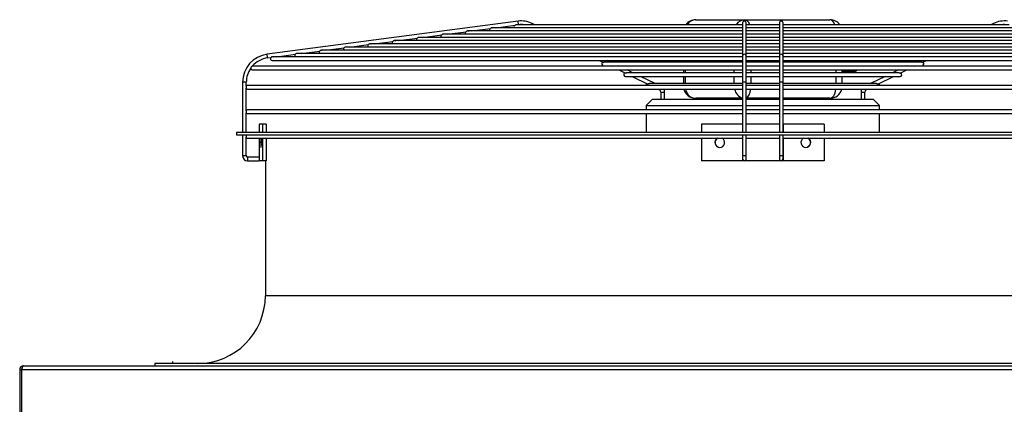
# Model space of a CAD drawing. Units: millimetres. Extents: x 316 to 24875, y -2658 to 4021.
# Drawn here: x 18477 to 19279, y 2046 to 2360 of the extents above; entities that cross this region are included whole.
import ezdxf

# ---------------------------------------------------------------- set-up
doc = ezdxf.new("R2010")
doc.units = ezdxf.units.MM
for name, color, linetype in [('04817', 7, 'Continuous'), ('04820_01', 7, 'Continuous'), ('05079_13', 7, 'Continuous'), ('BROWN_180-220', 7, 'Continuous'), ('FE080_BOCCAGLIO_', 7, 'Continuous'), ('FE080_CORPO_VENT', 7, 'Continuous'), ('FE080_GRIGLIA_CO', 7, 'Continuous')]:
    doc.layers.add(name, color=color, linetype=linetype)

# ---------------------------------------------------------------- blocks, each defined once
blk = doc.blocks.new('SE1257')
at = {"layer": '04817', "color": 7, "linetype": 'Continuous'}
for p, q in [((18480.28, 2077.75), (19684.08, 2077.75)), ((18477.18, 2074.65), (18477.18, 2037.75)), ((18477.18, 2074.65), (18478.68, 2074.65)), ((18478.68, 2074.65), (18478.68, 2037.75)), ((18478.68, 2074.65), (18478.68, 2037.75)), ((19685.68, 2074.65), (18478.68, 2074.65))]:
    blk.add_line(p, q, dxfattribs=at)
for radius, start in [(3.1, 90), (1.6, 146.11016)]:
    blk.add_arc((18480.28, 2074.65), radius, start, 180, dxfattribs=at)
blk.add_open_spline([(18480.28, 2077.75), (18480.15, 2077.75), (18480.02, 2077.67), (18479.75, 2077.36), (18479.62, 2077.13), (18479.35, 2076.56), (18479.22, 2076.22), (18478.95, 2075.47), (18478.82, 2075.06), (18478.68, 2074.65)], degree=3, knots=[0, 0, 0, 0, 0.25, 0.25, 0.5, 0.5, 0.75, 0.75, 1, 1, 1, 1], dxfattribs=at)
blk = doc.blocks.new('SE1262')
at = {"layer": 'FE080_GRIGLIA_CO', "color": 7, "linetype": 'Continuous'}
for p, q in [((19132.18, 2274.75), (19132.18, 2267.75)), ((19132.18, 2263.25), (19132.18, 2244.75))]:
    blk.add_line(p, q, dxfattribs=at)
blk = doc.blocks.new('SE1263')
at = {"layer": 'FE080_GRIGLIA_CO', "color": 7, "linetype": 'Continuous'}
for p, q in [((19098.8, 2274.75), (19098.8, 2267.75)), ((19098.8, 2263.25), (19098.8, 2244.75))]:
    blk.add_line(p, q, dxfattribs=at)
blk = doc.blocks.new('SE1264')
at = {"layer": 'FE080_GRIGLIA_CO', "color": 7, "linetype": 'Continuous'}
for p, q in [((19065.68, 2274.75), (19065.56, 2274.75)), ((19095.68, 2274.75), (19068.68, 2274.75)), ((19098.8, 2274.75), (19098.68, 2274.75))]:
    blk.add_line(p, q, dxfattribs=at)
blk = doc.blocks.new('SE1265')
at = {"layer": 'FE080_GRIGLIA_CO', "color": 7, "linetype": 'Continuous'}
for p, q in [((19065.56, 2274.75), (19065.56, 2267.75)), ((19065.56, 2263.25), (19065.56, 2244.75))]:
    blk.add_line(p, q, dxfattribs=at)
blk = doc.blocks.new('SE1266')
at = {"layer": 'FE080_GRIGLIA_CO', "color": 7, "linetype": 'Continuous'}
for p, q in [((19032.18, 2274.75), (19032.18, 2267.75)), ((19032.18, 2263.25), (19032.18, 2244.75))]:
    blk.add_line(p, q, dxfattribs=at)
blk = doc.blocks.new('SE1267')
at = {"layer": 'FE080_GRIGLIA_CO', "color": 7, "linetype": 'Continuous'}
for p, q in [((18677.88, 2274.75), (18677.88, 2267.75)), ((18677.88, 2263.25), (18677.88, 2244.75))]:
    blk.add_line(p, q, dxfattribs=at)
blk = doc.blocks.new('SE1268')
at = {"layer": 'FE080_GRIGLIA_CO', "color": 7, "linetype": 'Continuous'}
for p, q in [((18674.89, 2274.75), (18674.89, 2267.75)), ((18674.89, 2263.25), (18674.89, 2244.75))]:
    blk.add_line(p, q, dxfattribs=at)
blk = doc.blocks.new('SE1269')
at = {"layer": 'FE080_GRIGLIA_CO', "color": 7, "linetype": 'Continuous'}
for p, q in [((18672.18, 2274.75), (18672.18, 2267.75)), ((18672.18, 2263.25), (18672.18, 2244.75))]:
    blk.add_line(p, q, dxfattribs=at)
blk = doc.blocks.new('SE1270')
at = {"layer": 'FE080_GRIGLIA_CO', "color": 7, "linetype": 'Continuous'}
for start_param, end_param in [(3.646953, 6.283185), (0, 2.636232)]:
    blk.add_ellipse((18673.68, 2259.75), major_axis=(0, -4), ratio=0.080948, start_param=start_param, end_param=end_param, dxfattribs=at)
blk = doc.blocks.new('SE1273')
at = {"layer": 'FE080_GRIGLIA_CO', "color": 7, "linetype": 'Continuous'}
for p, q in [((19193.9, 2316.07), (19199.43, 2318.78)), ((19205.56, 2321.78), (19206.53, 2322.25))]:
    blk.add_line(p, q, dxfattribs=at)
blk = doc.blocks.new('SE1274')
at = {"layer": 'FE080_GRIGLIA_CO', "color": 7, "linetype": 'Continuous'}
for p, q in [((19270.05, 2356.71), (19267.82, 2355.62)), ((19208.57, 2326.6), (19205.83, 2325.25)), ((19192.61, 2318.78), (19187.87, 2316.46)), ((19199.71, 2322.25), (19198.74, 2321.78)), ((19181.75, 2313.46), (19169.91, 2307.66))]:
    blk.add_line(p, q, dxfattribs=at)
blk = doc.blocks.new('SE1275')
at = {"layer": 'FE080_GRIGLIA_CO', "color": 7, "linetype": 'Continuous'}
for p, q in [((19095.68, 2308.79), (19095.68, 2267.75)), ((19095.68, 2265.75), (19095.68, 2248.75))]:
    blk.add_line(p, q, dxfattribs=at)
blk = doc.blocks.new('SE1276')
at = {"layer": 'FE080_GRIGLIA_CO', "color": 7, "linetype": 'Continuous'}
for p, q in [((19098.68, 2267.75), (19098.68, 2308.79)), ((19098.68, 2248.75), (19098.68, 2265.75))]:
    blk.add_line(p, q, dxfattribs=at)
blk = doc.blocks.new('SE1277')
at = {"layer": 'FE080_GRIGLIA_CO', "color": 7, "linetype": 'Continuous'}
for p, q in [((19065.68, 2308.79), (19065.68, 2267.75)), ((19065.68, 2265.75), (19065.68, 2248.75))]:
    blk.add_line(p, q, dxfattribs=at)
blk = doc.blocks.new('SE1278')
at = {"layer": 'FE080_GRIGLIA_CO', "color": 7, "linetype": 'Continuous'}
for p, q in [((19068.68, 2267.75), (19068.68, 2308.79)), ((19068.68, 2248.75), (19068.68, 2265.75))]:
    blk.add_line(p, q, dxfattribs=at)
blk = doc.blocks.new('SE1279')
at = {"layer": 'FE080_GRIGLIA_CO', "color": 7, "linetype": 'Continuous'}
for p, q in [((18658.68, 2308.79), (18658.68, 2267.75)), ((18658.68, 2265.75), (18658.68, 2248.75))]:
    blk.add_line(p, q, dxfattribs=at)
blk = doc.blocks.new('SE1280')
at = {"layer": 'FE080_GRIGLIA_CO', "color": 7, "linetype": 'Continuous'}
for p, q in [((18661.68, 2267.75), (18661.68, 2283.96)), ((18661.68, 2265.55), (18661.68, 2265.75))]:
    blk.add_line(p, q, dxfattribs=at)
blk = doc.blocks.new('SE1281')
at = {"layer": 'FE080_GRIGLIA_CO', "color": 7, "linetype": 'Continuous'}
for p, q in [((18896.54, 2355.62), (18894.31, 2356.71)), ((18958.53, 2325.25), (18955.79, 2326.6)), ((18965.63, 2321.78), (18964.66, 2322.25)), ((18976.49, 2316.46), (18971.75, 2318.78)), ((18994.45, 2307.66), (18982.62, 2313.46))]:
    blk.add_line(p, q, dxfattribs=at)
blk = doc.blocks.new('SE1282')
at = {"layer": 'FE080_GRIGLIA_CO', "color": 7, "linetype": 'Continuous'}
for p, q in [((18957.84, 2322.25), (18958.81, 2321.78)), ((18964.93, 2318.78), (18970.46, 2316.07))]:
    blk.add_line(p, q, dxfattribs=at)
blk = doc.blocks.new('SE1283')
at = {"layer": 'FE080_GRIGLIA_CO', "color": 7, "linetype": 'Continuous'}
for p, q in [((18662.68, 2263.25), (19065.56, 2263.25)), ((19068.68, 2263.25), (19095.68, 2263.25)), ((19098.8, 2263.25), (19501.68, 2263.25))]:
    blk.add_line(p, q, dxfattribs=at)
blk = doc.blocks.new('SE1285')
at = {"layer": 'FE080_GRIGLIA_CO', "color": 7, "linetype": 'Continuous'}
for start, end in [(90, 131.81031), (228.18969, 270)]:
    blk.add_arc((18662.68, 2284.75), 1.5, start, end, dxfattribs=at)
blk = doc.blocks.new('SE1286')
at = {"layer": 'FE080_GRIGLIA_CO', "color": 7, "linetype": 'Continuous'}
for p, q in [((19065.68, 2286.25), (18662.68, 2286.25)), ((19095.68, 2286.25), (19068.68, 2286.25)), ((19501.68, 2286.25), (19098.68, 2286.25))]:
    blk.add_line(p, q, dxfattribs=at)
blk = doc.blocks.new('SE1287')
at = {"layer": 'FE080_GRIGLIA_CO', "color": 7, "linetype": 'Continuous'}
for p, q in [((18662.68, 2283.25), (19065.68, 2283.25)), ((19068.68, 2283.25), (19095.68, 2283.25)), ((19098.68, 2283.25), (19501.68, 2283.25))]:
    blk.add_line(p, q, dxfattribs=at)
blk = doc.blocks.new('SE1289')
at = {"layer": 'FE080_GRIGLIA_CO', "color": 7, "linetype": 'Continuous'}
for start, end in [(90, 131.81031), (228.18969, 270)]:
    blk.add_arc((18662.68, 2304.75), 1.5, start, end, dxfattribs=at)
blk = doc.blocks.new('SE1290')
at = {"layer": 'FE080_GRIGLIA_CO', "color": 7, "linetype": 'Continuous'}
for p, q in [((19065.68, 2306.25), (18662.68, 2306.25)), ((19095.68, 2306.25), (19068.68, 2306.25)), ((19501.68, 2306.25), (19098.68, 2306.25))]:
    blk.add_line(p, q, dxfattribs=at)
blk = doc.blocks.new('SE1291')
at = {"layer": 'FE080_GRIGLIA_CO', "color": 7, "linetype": 'Continuous'}
for p, q in [((18662.68, 2303.25), (19065.86, 2303.25)), ((19068.5, 2303.25), (19095.68, 2303.25)), ((19098.68, 2303.25), (19501.68, 2303.25))]:
    blk.add_line(p, q, dxfattribs=at)
blk = doc.blocks.new('SE1293')
at = {"layer": 'FE080_GRIGLIA_CO', "color": 7, "linetype": 'Continuous'}
for start, end in [(192.63823, 270), (90, 92.93012)]:
    blk.add_arc((18666.55, 2320.28), 1.5, start, end, dxfattribs=at)
blk = doc.blocks.new('SE1294')
at = {"layer": 'FE080_GRIGLIA_CO', "color": 7, "linetype": 'Continuous'}
for p, q in [((19065.68, 2321.78), (18666.55, 2321.78)), ((19095.68, 2321.78), (19068.68, 2321.78)), ((19497.81, 2321.78), (19098.68, 2321.78))]:
    blk.add_line(p, q, dxfattribs=at)
blk = doc.blocks.new('SE1295')
at = {"layer": 'FE080_GRIGLIA_CO', "color": 7, "linetype": 'Continuous'}
for p, q in [((18666.55, 2318.78), (19065.68, 2318.78)), ((19068.68, 2318.78), (19095.68, 2318.78)), ((19098.68, 2318.78), (19497.81, 2318.78))]:
    blk.add_line(p, q, dxfattribs=at)
blk = doc.blocks.new('SE1296')
at = {"layer": 'FE080_GRIGLIA_CO', "color": 7, "linetype": 'Continuous'}
for p, q in [((18682.76, 2326.6), (19065.68, 2326.6)), ((19068.68, 2326.6), (19095.68, 2326.6)), ((19098.68, 2326.6), (19481.6, 2326.6))]:
    blk.add_line(p, q, dxfattribs=at)
blk = doc.blocks.new('SE1297')
at = {"layer": 'FE080_GRIGLIA_CO', "color": 7, "linetype": 'Continuous'}
for p, q in [((18952.5, 2322.25), (19065.68, 2322.25)), ((19068.68, 2322.25), (19095.68, 2322.25)), ((19098.68, 2322.25), (19211.86, 2322.25))]:
    blk.add_line(p, q, dxfattribs=at)
blk = doc.blocks.new('SE1298')
at = {"layer": 'FE080_GRIGLIA_CO', "color": 7, "linetype": 'Continuous'}
for p, q in [((18970.46, 2313.46), (19065.68, 2313.46)), ((19068.68, 2313.46), (19095.68, 2313.46)), ((19098.68, 2313.46), (19193.9, 2313.46))]:
    blk.add_line(p, q, dxfattribs=at)
blk = doc.blocks.new('SE1299')
at = {"layer": 'FE080_GRIGLIA_CO', "color": 7, "linetype": 'Continuous'}
for p, q in [((18882.89, 2358.58), (18678.67, 2331.59)), ((18883.28, 2355.62), (18882.89, 2358.58)), ((18893.78, 2355.62), (18894.31, 2356.71)), ((19065.68, 2357.25), (19065.68, 2357.09)), ((19065.68, 2357.09), (19065.68, 2330.1)), ((19068.68, 2357.09), (19068.68, 2357.25)), ((19068.68, 2330.1), (19068.68, 2357.09)), ((19095.68, 2357.25), (19095.68, 2357.09)), ((19095.68, 2357.09), (19095.68, 2330.1)), ((19098.68, 2357.09), (19098.68, 2357.25)), ((19098.68, 2330.1), (19098.68, 2357.09)), ((19270.05, 2356.71), (19270.59, 2355.62)), ((18825.28, 2347.94), (18840.66, 2349.97)), ((19065.68, 2350.56), (18841.8, 2350.56)), ((18845.1, 2350.56), (18860.54, 2352.6)), ((19066.17, 2353.18), (18861.66, 2353.18)), ((18864.93, 2353.18), (18880.65, 2355.26)), ((19065.71, 2355.62), (18881.58, 2355.62)), ((19095.71, 2355.62), (19068.65, 2355.62)), ((19096.18, 2353.18), (19068.68, 2353.18)), ((19095.68, 2350.56), (19068.68, 2350.56)), ((19302.58, 2353.18), (19098.18, 2353.18)), ((19282.7, 2355.62), (19098.65, 2355.62)), ((19322.45, 2350.56), (19098.68, 2350.56)), ((18765.79, 2340.08), (18781.09, 2342.1)), ((19066.14, 2342.7), (18782.23, 2342.7)), ((18785.62, 2342.7), (18800.93, 2344.72)), ((19065.68, 2345.32), (18802.08, 2345.32)), ((18805.45, 2345.32), (18820.8, 2347.35)), ((19066.14, 2347.94), (18822.05, 2347.94)), ((19095.68, 2347.94), (19068.2, 2347.94)), ((19096.15, 2342.7), (19068.22, 2342.7)), ((19095.68, 2345.32), (19068.68, 2345.32)), ((19382.04, 2342.7), (19098.2, 2342.7)), ((19342.32, 2347.94), (19098.68, 2347.94)), ((19362.18, 2345.32), (19098.68, 2345.32)), ((18706.31, 2332.22), (18721.53, 2334.23)), ((19066.18, 2334.84), (18722.77, 2334.84)), ((18726.14, 2334.84), (18741.38, 2336.85)), ((19066.09, 2337.46), (18742.62, 2337.46)), ((18745.96, 2337.46), (18761.23, 2339.48)), ((19065.68, 2340.08), (18762.39, 2340.08)), ((19095.68, 2340.08), (19068.68, 2340.08)), ((19096.13, 2337.46), (19068.68, 2337.46)), ((19095.68, 2334.84), (19068.68, 2334.84)), ((19421.74, 2337.46), (19098.24, 2337.46)), ((19401.89, 2340.08), (19098.68, 2340.08)), ((19441.59, 2334.84), (19098.68, 2334.84)), ((18679.06, 2328.62), (18678.67, 2331.59)), ((18679.06, 2328.62), (18681.85, 2328.98)), ((19066.13, 2329.6), (18683.01, 2329.6)), ((18686.48, 2329.6), (18701.68, 2331.61)), ((19065.68, 2332.22), (18702.93, 2332.22)), ((18948.98, 2326.6), (18952.42, 2324.91)), ((19065.74, 2325.25), (18953.54, 2325.25)), ((19065.68, 2330.1), (19065.68, 2308.79)), ((19095.68, 2329.6), (19068.24, 2329.6)), ((19095.89, 2325.25), (19068.46, 2325.25)), ((19096.14, 2332.22), (19068.68, 2332.22)), ((19068.68, 2308.79), (19068.68, 2330.1)), ((19095.68, 2330.1), (19095.68, 2308.79)), ((19461.44, 2332.22), (19098.19, 2332.22)), ((19210.82, 2325.25), (19098.58, 2325.25)), ((19098.68, 2308.79), (19098.68, 2330.1)), ((19481.28, 2329.6), (19098.68, 2329.6)), ((19211.95, 2324.91), (19215.39, 2326.6)), ((18661.68, 2308.79), (18658.68, 2308.79)), ((18661.68, 2305.55), (18661.68, 2308.79)), ((19065.8, 2316.46), (18971.68, 2316.46)), ((18975.8, 2313.46), (18988.55, 2307.21)), ((19068.68, 2308.79), (19065.68, 2308.79)), ((19095.9, 2316.46), (19068.48, 2316.46)), ((19098.68, 2308.79), (19095.68, 2308.79)), ((19192.68, 2316.46), (19098.67, 2316.46)), ((19175.81, 2307.21), (19188.57, 2313.46)), ((18661.68, 2285.55), (18661.68, 2303.96)), ((19065.65, 2307.66), (18989.89, 2307.66)), ((18996.62, 2303.25), (18998.06, 2302.55)), ((18998.06, 2302.55), (18998.41, 2303.25)), ((18999.18, 2300.75), (19002.18, 2300.75)), ((18999.18, 2300.75), (18999.18, 2294.75)), ((19002.18, 2294.75), (19002.18, 2300.75)), ((19095.87, 2307.66), (19068.49, 2307.66)), ((19174.48, 2307.66), (19098.71, 2307.66)), ((19162.18, 2300.75), (19165.18, 2300.75)), ((19162.18, 2300.75), (19162.18, 2294.75)), ((19165.18, 2294.75), (19165.18, 2300.75)), ((19165.96, 2303.25), (19166.3, 2302.55)), ((19166.3, 2302.55), (19167.74, 2303.25)), ((18674.89, 2274.75), (18672.18, 2274.75)), ((18677.88, 2274.75), (18674.89, 2274.75)), ((19065.56, 2274.75), (19032.18, 2274.75)), ((19132.18, 2274.75), (19098.8, 2274.75)), ((18661.68, 2248.75), (18661.68, 2263.96)), ((18661.68, 2248.75), (18658.68, 2248.75)), ((18662.68, 2247.75), (18662.68, 2244.75)), ((18672.18, 2247.75), (18662.68, 2247.75)), ((18662.68, 2244.75), (18672.18, 2244.75)), ((18674.89, 2244.75), (18672.18, 2244.75)), ((18677.88, 2244.75), (18674.89, 2244.75)), ((19065.56, 2244.75), (19032.18, 2244.75)), ((19067.18, 2244.75), (19065.56, 2244.75)), ((19068.68, 2248.75), (19065.68, 2248.75)), ((19065.68, 2248.75), (19065.68, 2246.25)), ((19097.18, 2244.75), (19067.18, 2244.75)), ((19068.68, 2246.25), (19068.68, 2248.75)), ((19098.68, 2248.75), (19095.68, 2248.75)), ((19095.68, 2248.75), (19095.68, 2246.25)), ((19098.8, 2244.75), (19097.18, 2244.75)), ((19098.68, 2246.25), (19098.68, 2248.75)), ((19132.18, 2244.75), (19098.8, 2244.75))]:
    blk.add_line(p, q, dxfattribs=at)
for centre, radius, start, end in [((18885.51, 2338.75), 20, 63.90127, 97.52915), ((19067.18, 2357.25), 1.5, 0, 180), ((19097.18, 2357.25), 1.5, 0, 180), ((19278.85, 2338.75), 20, 82.47085, 116.09873), ((18841.39, 2349.06), 1.5, 145.71883, 228.3375), ((18861.21, 2351.68), 1.5, 145.71883, 228.3375), ((18881.06, 2354.12), 1.5, 135.61919, 218.87802), ((18885.51, 2338.75), 17, 90, 97.52915), ((18885.51, 2338.75), 17, 82.88172, 90), ((19278.85, 2338.75), 17, 90, 97.11828), ((18781.9, 2341.2), 1.5, 145.71883, 228.3375), ((18801.73, 2343.82), 1.5, 145.71883, 228.3375), ((18821.56, 2346.44), 1.5, 145.71883, 228.3375), ((18722.42, 2333.34), 1.5, 145.71883, 228.3375), ((18742.25, 2335.96), 1.5, 145.71883, 228.3375), ((18762.08, 2338.58), 1.5, 145.71883, 228.3375), ((18681.68, 2308.79), 23, 97.52915, 180), ((18681.68, 2308.79), 20, 97.52915, 139.55903), ((18682.76, 2328.1), 1.5, 145.71883, 270), ((18702.59, 2330.72), 1.5, 145.71883, 228.3375), ((18952.5, 2323.75), 1.5, 112.09095, 270), ((19211.86, 2323.75), 1.5, 270, 67.90905), ((18681.68, 2308.79), 20, 144.89702, 180), ((18970.46, 2314.96), 1.5, 112.09095, 270), ((19193.9, 2314.96), 1.5, 270, 67.90905), ((18988.42, 2306.16), 1.5, 112.09095, 176.33203), ((18997.18, 2300.75), 2, 0, 63.90127), ((18997.18, 2300.75), 5, 0, 30), ((19167.18, 2300.75), 5, 150, 180), ((19167.18, 2300.75), 2, 116.09873, 180), ((19175.94, 2306.16), 1.5, 3.66797, 67.90905), ((18662.68, 2264.75), 1.5, 228.18969, 270), ((18662.68, 2248.75), 4, 180, 270), ((18662.68, 2248.75), 1, 180, 270), ((19067.18, 2246.25), 1.5, 180, 0), ((19097.18, 2246.25), 1.5, 180, 0)]:
    blk.add_arc(centre, radius, start, end, dxfattribs=at)
for centre, major_axis, ratio, start_param, end_param in [((19067.18, 2357.09), (1.5, 0), 0.991378, 0, 3.141593), ((19097.18, 2357.09), (1.5, 0), 0.991378, 0, 3.141593), ((19067.18, 2330.1), (1.5, 0), 0.991378, 0, 3.141593), ((19097.18, 2330.1), (1.5, 0), 0.991378, 0, 3.141593), ((19047.13, 2259.75), (0, 4), 0.996718, 0.505361, 5.777825), ((19047.38, 2259.75), (0, 4), 0.996718, 0.505361, 3.111132), ((19117.23, 2259.75), (0, 4), 0.996718, 0.505361, 5.777825), ((19116.99, 2259.75), (0, -4), 0.996718, 0.03046, 2.636232)]:
    blk.add_ellipse(centre, major_axis=major_axis, ratio=ratio, start_param=start_param, end_param=end_param, dxfattribs=at)
for points, knots in [([(18842.77, 2350.25), (18842.77, 2350.25), (18842.77, 2350.25), (18842.77, 2350.26), (18842.76, 2350.26), (18842.74, 2350.29), (18842.71, 2350.32), (18842.67, 2350.34), (18842.61, 2350.38), (18842.54, 2350.42), (18842.48, 2350.45), (18842.4, 2350.48), (18842.31, 2350.51), (18842.23, 2350.53), (18842.14, 2350.55), (18842.04, 2350.56), (18841.94, 2350.56), (18841.83, 2350.56), (18841.72, 2350.55), (18841.61, 2350.53), (18841.49, 2350.5), (18841.39, 2350.47), (18841.28, 2350.42), (18841.18, 2350.37), (18841.09, 2350.32), (18841, 2350.26), (18840.92, 2350.2), (18840.86, 2350.15), (18840.8, 2350.1), (18840.76, 2350.06), (18840.72, 2350.03), (18840.69, 2349.99), (18840.67, 2349.98), (18840.66, 2349.97), (18840.66, 2349.97), (18840.66, 2349.97), (18840.66, 2349.97)], [0.3758848, 0.3758848, 0.3758848, 0.3758848, 0.3909156, 0.3909156, 0.3909156, 0.442026, 0.442026, 0.442026, 0.4898809, 0.4898809, 0.4898809, 0.5330964, 0.5330964, 0.5330964, 0.5751073, 0.5751073, 0.5751073, 0.6200558, 0.6200558, 0.6200558, 0.6690595, 0.6690595, 0.6690595, 0.7203447, 0.7203447, 0.7203447, 0.771182, 0.771182, 0.771182, 0.8209354, 0.8209354, 0.8209354, 0.8713518, 0.8713518, 0.8713518, 0.8724563, 0.8724563, 0.8724563, 0.8724563]), ([(18862.63, 2352.88), (18862.63, 2352.88), (18862.63, 2352.88), (18862.63, 2352.88), (18862.63, 2352.89), (18862.61, 2352.91), (18862.57, 2352.94), (18862.53, 2352.97), (18862.47, 2353.01), (18862.4, 2353.04), (18862.34, 2353.08), (18862.26, 2353.11), (18862.17, 2353.13), (18862.09, 2353.15), (18861.99, 2353.17), (18861.9, 2353.18), (18861.8, 2353.19), (18861.69, 2353.18), (18861.58, 2353.17), (18861.47, 2353.15), (18861.36, 2353.12), (18861.25, 2353.08), (18861.14, 2353.04), (18861.04, 2352.99), (18860.95, 2352.93), (18860.87, 2352.88), (18860.79, 2352.82), (18860.73, 2352.77), (18860.67, 2352.72), (18860.63, 2352.68), (18860.59, 2352.65), (18860.56, 2352.62), (18860.54, 2352.6), (18860.53, 2352.6)], [0.3751102, 0.3751102, 0.3751102, 0.3751102, 0.3924161, 0.3924161, 0.3924161, 0.4435757, 0.4435757, 0.4435757, 0.491106, 0.491106, 0.491106, 0.5339207, 0.5339207, 0.5339207, 0.5757503, 0.5757503, 0.5757503, 0.6207099, 0.6207099, 0.6207099, 0.669836, 0.669836, 0.669836, 0.7213353, 0.7213353, 0.7213353, 0.7725091, 0.7725091, 0.7725091, 0.8227384, 0.8227384, 0.8227384, 0.8713849, 0.8713849, 0.8713849, 0.8713849]), ([(18882.28, 2355.47), (18882.28, 2355.47), (18882.28, 2355.48), (18882.28, 2355.48), (18882.27, 2355.48), (18882.25, 2355.5), (18882.21, 2355.52), (18882.18, 2355.53), (18882.13, 2355.55), (18882.07, 2355.57), (18882.01, 2355.59), (18881.95, 2355.6), (18881.88, 2355.61), (18881.81, 2355.62), (18881.73, 2355.62), (18881.65, 2355.62), (18881.57, 2355.62), (18881.48, 2355.61), (18881.4, 2355.6), (18881.31, 2355.58), (18881.22, 2355.55), (18881.14, 2355.52), (18881.06, 2355.49), (18880.98, 2355.46), (18880.91, 2355.42), (18880.85, 2355.38), (18880.79, 2355.35), (18880.75, 2355.32), (18880.71, 2355.29), (18880.67, 2355.27), (18880.66, 2355.26), (18880.65, 2355.26), (18880.64, 2355.26), (18880.64, 2355.26)], [0.3909843, 0.3909843, 0.3909843, 0.3909843, 0.4120759, 0.4120759, 0.4120759, 0.4646818, 0.4646818, 0.4646818, 0.5130855, 0.5130855, 0.5130855, 0.5576815, 0.5576815, 0.5576815, 0.6021304, 0.6021304, 0.6021304, 0.6496953, 0.6496953, 0.6496953, 0.7011775, 0.7011775, 0.7011775, 0.7552114, 0.7552114, 0.7552114, 0.8098548, 0.8098548, 0.8098548, 0.8643702, 0.8643702, 0.8643702, 0.8854351, 0.8854351, 0.8854351, 0.8854351]), ([(18783.2, 2342.38), (18783.2, 2342.38), (18783.2, 2342.38), (18783.2, 2342.38), (18783.21, 2342.38), (18783.2, 2342.4), (18783.17, 2342.42), (18783.14, 2342.45), (18783.09, 2342.48), (18783.03, 2342.52), (18782.97, 2342.55), (18782.89, 2342.59), (18782.81, 2342.62), (18782.73, 2342.65), (18782.63, 2342.67), (18782.54, 2342.68), (18782.44, 2342.7), (18782.33, 2342.7), (18782.23, 2342.7), (18782.11, 2342.69), (18782, 2342.67), (18781.89, 2342.63), (18781.77, 2342.6), (18781.66, 2342.55), (18781.57, 2342.49), (18781.47, 2342.44), (18781.39, 2342.38), (18781.32, 2342.33), (18781.26, 2342.27), (18781.21, 2342.22), (18781.17, 2342.18), (18781.13, 2342.14), (18781.1, 2342.12), (18781.09, 2342.11), (18781.08, 2342.1), (18781.08, 2342.1), (18781.08, 2342.1)], [0.3847943, 0.3847943, 0.3847943, 0.3847943, 0.3859049, 0.3859049, 0.3859049, 0.4368869, 0.4368869, 0.4368869, 0.4860432, 0.4860432, 0.4860432, 0.5308541, 0.5308541, 0.5308541, 0.5732602, 0.5732602, 0.5732602, 0.6175839, 0.6175839, 0.6175839, 0.6657459, 0.6657459, 0.6657459, 0.7164537, 0.7164537, 0.7164537, 0.7668928, 0.7668928, 0.7668928, 0.8157657, 0.8157657, 0.8157657, 0.8648996, 0.8648996, 0.8648996, 0.8819642, 0.8819642, 0.8819642, 0.8819642]), ([(18803.05, 2345), (18803.06, 2345), (18803.06, 2345.01), (18803.05, 2345.01), (18803.05, 2345.02), (18803.03, 2345.04), (18802.99, 2345.07), (18802.95, 2345.1), (18802.89, 2345.14), (18802.82, 2345.17), (18802.76, 2345.21), (18802.68, 2345.24), (18802.59, 2345.26), (18802.5, 2345.29), (18802.41, 2345.31), (18802.31, 2345.32), (18802.2, 2345.32), (18802.09, 2345.32), (18801.99, 2345.31), (18801.87, 2345.29), (18801.75, 2345.26), (18801.65, 2345.22), (18801.54, 2345.18), (18801.44, 2345.12), (18801.35, 2345.07), (18801.26, 2345.01), (18801.19, 2344.95), (18801.13, 2344.9), (18801.07, 2344.85), (18801.02, 2344.81), (18800.99, 2344.78), (18800.96, 2344.74), (18800.94, 2344.73), (18800.93, 2344.72), (18800.93, 2344.72), (18800.93, 2344.72), (18800.93, 2344.72)], [0.3735974, 0.3735974, 0.3735974, 0.3735974, 0.3895814, 0.3895814, 0.3895814, 0.4404725, 0.4404725, 0.4404725, 0.4884108, 0.4884108, 0.4884108, 0.5319478, 0.5319478, 0.5319478, 0.5743612, 0.5743612, 0.5743612, 0.6196557, 0.6196557, 0.6196557, 0.6687808, 0.6687808, 0.6687808, 0.7198105, 0.7198105, 0.7198105, 0.770011, 0.770011, 0.770011, 0.819002, 0.819002, 0.819002, 0.8688191, 0.8688191, 0.8688191, 0.8706636, 0.8706636, 0.8706636, 0.8706636]), ([(18822.42, 2347.89), (18822.36, 2347.91), (18822.3, 2347.92), (18822.23, 2347.93), (18822.13, 2347.94), (18822.03, 2347.94), (18821.92, 2347.93), (18821.81, 2347.92), (18821.69, 2347.9), (18821.59, 2347.87), (18821.47, 2347.83), (18821.37, 2347.78), (18821.27, 2347.73), (18821.18, 2347.67), (18821.1, 2347.61), (18821.03, 2347.56), (18820.97, 2347.51), (18820.92, 2347.46), (18820.88, 2347.42), (18820.84, 2347.39), (18820.82, 2347.36), (18820.8, 2347.35), (18820.8, 2347.35), (18820.8, 2347.35), (18820.79, 2347.35)], [0.5463307, 0.5463307, 0.5463307, 0.5463307, 0.5740998, 0.5740998, 0.5740998, 0.6183997, 0.6183997, 0.6183997, 0.6667017, 0.6667017, 0.6667017, 0.7176453, 0.7176453, 0.7176453, 0.7684485, 0.7684485, 0.7684485, 0.8179033, 0.8179033, 0.8179033, 0.8677091, 0.8677091, 0.8677091, 0.880058, 0.880058, 0.880058, 0.880058]), ([(18723.52, 2334.63), (18723.49, 2334.65), (18723.45, 2334.67), (18723.42, 2334.69), (18723.35, 2334.72), (18723.26, 2334.76), (18723.17, 2334.78), (18723.08, 2334.81), (18722.98, 2334.83), (18722.88, 2334.83), (18722.77, 2334.84), (18722.66, 2334.84), (18722.55, 2334.82), (18722.43, 2334.8), (18722.32, 2334.77), (18722.21, 2334.73), (18722.1, 2334.68), (18722, 2334.63), (18721.91, 2334.57), (18721.83, 2334.51), (18721.76, 2334.45), (18721.7, 2334.4), (18721.65, 2334.35), (18721.61, 2334.31), (18721.58, 2334.28), (18721.55, 2334.25), (18721.53, 2334.23), (18721.53, 2334.23), (18721.52, 2334.23), (18721.52, 2334.23), (18721.52, 2334.23)], [0.4626444, 0.4626444, 0.4626444, 0.4626444, 0.4866026, 0.4866026, 0.4866026, 0.5304499, 0.5304499, 0.5304499, 0.573453, 0.573453, 0.573453, 0.6193517, 0.6193517, 0.6193517, 0.668732, 0.668732, 0.668732, 0.7193967, 0.7193967, 0.7193967, 0.7686626, 0.7686626, 0.7686626, 0.8166477, 0.8166477, 0.8166477, 0.8657555, 0.8657555, 0.8657555, 0.8666486, 0.8666486, 0.8666486, 0.8666486]), ([(18742.97, 2337.42), (18742.9, 2337.43), (18742.84, 2337.44), (18742.77, 2337.45), (18742.66, 2337.46), (18742.55, 2337.46), (18742.44, 2337.45), (18742.33, 2337.43), (18742.21, 2337.4), (18742.1, 2337.36), (18741.99, 2337.32), (18741.89, 2337.27), (18741.8, 2337.21), (18741.71, 2337.16), (18741.63, 2337.1), (18741.57, 2337.04), (18741.51, 2336.99), (18741.47, 2336.95), (18741.44, 2336.91), (18741.4, 2336.88), (18741.38, 2336.86), (18741.38, 2336.85), (18741.37, 2336.85), (18741.37, 2336.85), (18741.37, 2336.85)], [0.5440472, 0.5440472, 0.5440472, 0.5440472, 0.573333, 0.573333, 0.573333, 0.6186772, 0.6186772, 0.6186772, 0.6676738, 0.6676738, 0.6676738, 0.718411, 0.718411, 0.718411, 0.7680941, 0.7680941, 0.7680941, 0.8163145, 0.8163145, 0.8163145, 0.8653646, 0.8653646, 0.8653646, 0.8721214, 0.8721214, 0.8721214, 0.8721214]), ([(18763.36, 2339.76), (18763.36, 2339.76), (18763.36, 2339.76), (18763.36, 2339.76), (18763.36, 2339.76), (18763.34, 2339.78), (18763.31, 2339.81), (18763.28, 2339.83), (18763.23, 2339.87), (18763.16, 2339.91), (18763.1, 2339.94), (18763.02, 2339.98), (18762.93, 2340.01), (18762.85, 2340.03), (18762.75, 2340.06), (18762.65, 2340.07), (18762.55, 2340.08), (18762.44, 2340.08), (18762.33, 2340.07), (18762.22, 2340.06), (18762.1, 2340.04), (18761.99, 2340), (18761.88, 2339.96), (18761.77, 2339.91), (18761.68, 2339.85), (18761.59, 2339.8), (18761.51, 2339.74), (18761.45, 2339.68), (18761.38, 2339.63), (18761.34, 2339.58), (18761.3, 2339.55), (18761.26, 2339.51), (18761.24, 2339.49), (18761.23, 2339.48), (18761.23, 2339.48), (18761.22, 2339.47), (18761.22, 2339.47)], [0.379872, 0.379872, 0.379872, 0.379872, 0.3865696, 0.3865696, 0.3865696, 0.4374369, 0.4374369, 0.4374369, 0.486223, 0.486223, 0.486223, 0.5307105, 0.5307105, 0.5307105, 0.5732677, 0.5732677, 0.5732677, 0.618088, 0.618088, 0.618088, 0.6666763, 0.6666763, 0.6666763, 0.7174247, 0.7174247, 0.7174247, 0.7674999, 0.7674999, 0.7674999, 0.8160189, 0.8160189, 0.8160189, 0.8650761, 0.8650761, 0.8650761, 0.8772105, 0.8772105, 0.8772105, 0.8772105]), ([(18683.99, 2329.27), (18683.99, 2329.27), (18683.98, 2329.28), (18683.95, 2329.31), (18683.92, 2329.33), (18683.87, 2329.36), (18683.81, 2329.4), (18683.75, 2329.44), (18683.67, 2329.48), (18683.59, 2329.51), (18683.5, 2329.54), (18683.41, 2329.56), (18683.31, 2329.58), (18683.21, 2329.59), (18683.1, 2329.6), (18682.99, 2329.59), (18682.88, 2329.59), (18682.76, 2329.56), (18682.65, 2329.53), (18682.53, 2329.5), (18682.42, 2329.45), (18682.33, 2329.39), (18682.23, 2329.34), (18682.15, 2329.28), (18682.08, 2329.22), (18682.02, 2329.17), (18681.96, 2329.11), (18681.93, 2329.07), (18681.89, 2329.03), (18681.86, 2329), (18681.85, 2328.99), (18681.84, 2328.99), (18681.84, 2328.98), (18681.84, 2328.98)], [0.3841662, 0.3841662, 0.3841662, 0.3841662, 0.4343497, 0.4343497, 0.4343497, 0.4836977, 0.4836977, 0.4836977, 0.5291245, 0.5291245, 0.5291245, 0.5720954, 0.5720954, 0.5720954, 0.6167518, 0.6167518, 0.6167518, 0.6649939, 0.6649939, 0.6649939, 0.7154487, 0.7154487, 0.7154487, 0.7652307, 0.7652307, 0.7652307, 0.8131176, 0.8131176, 0.8131176, 0.8612492, 0.8612492, 0.8612492, 0.8820644, 0.8820644, 0.8820644, 0.8820644]), ([(18702.98, 2332.22), (18702.87, 2332.22), (18702.76, 2332.21), (18702.66, 2332.19), (18702.54, 2332.17), (18702.42, 2332.13), (18702.32, 2332.09), (18702.21, 2332.04), (18702.11, 2331.98), (18702.03, 2331.92), (18701.95, 2331.87), (18701.89, 2331.81), (18701.83, 2331.76), (18701.78, 2331.71), (18701.75, 2331.67), (18701.72, 2331.64), (18701.7, 2331.62), (18701.68, 2331.61), (18701.68, 2331.6)], [0.5754182, 0.5754182, 0.5754182, 0.5754182, 0.6201079, 0.6201079, 0.6201079, 0.6698377, 0.6698377, 0.6698377, 0.7203579, 0.7203579, 0.7203579, 0.7691887, 0.7691887, 0.7691887, 0.8170124, 0.8170124, 0.8170124, 0.8606505, 0.8606505, 0.8606505, 0.8606505]), ([(18953.66, 2325.25), (18953.54, 2325.26), (18953.43, 2325.26), (18953.32, 2325.24), (18953.17, 2325.22), (18953.04, 2325.18), (18952.92, 2325.14), (18952.81, 2325.1), (18952.72, 2325.05), (18952.64, 2325.02), (18952.57, 2324.98), (18952.51, 2324.95), (18952.47, 2324.93), (18952.44, 2324.91), (18952.42, 2324.91), (18952.41, 2324.91)], [0.7083122, 0.7083122, 0.7083122, 0.7083122, 0.7441903, 0.7441903, 0.7441903, 0.7905062, 0.7905062, 0.7905062, 0.8344506, 0.8344506, 0.8344506, 0.8789954, 0.8789954, 0.8789954, 0.9138281, 0.9138281, 0.9138281, 0.9138281]), ([(19211.95, 2324.91), (19211.95, 2324.91), (19211.94, 2324.91), (19211.94, 2324.91), (19211.92, 2324.92), (19211.87, 2324.94), (19211.81, 2324.97), (19211.75, 2325), (19211.67, 2325.05), (19211.56, 2325.09), (19211.46, 2325.14), (19211.34, 2325.18), (19211.21, 2325.21), (19211.08, 2325.24), (19210.94, 2325.26), (19210.8, 2325.25), (19210.67, 2325.25), (19210.54, 2325.23), (19210.42, 2325.2)], [0.4069418, 0.4069418, 0.4069418, 0.4069418, 0.4200788, 0.4200788, 0.4200788, 0.4656199, 0.4656199, 0.4656199, 0.5127935, 0.5127935, 0.5127935, 0.5585777, 0.5585777, 0.5585777, 0.602374, 0.602374, 0.602374, 0.6411697, 0.6411697, 0.6411697, 0.6411697]), ([(18666.43, 2321.73), (18666.43, 2321.73), (18666.41, 2321.72), (18666.37, 2321.71), (18666.34, 2321.69), (18666.29, 2321.68), (18666.23, 2321.65), (18666.18, 2321.62), (18666.11, 2321.59), (18666.05, 2321.55), (18665.98, 2321.5), (18665.91, 2321.45), (18665.84, 2321.39), (18665.78, 2321.33), (18665.71, 2321.26), (18665.65, 2321.18), (18665.59, 2321.1), (18665.54, 2321.01), (18665.49, 2320.92), (18665.45, 2320.83), (18665.42, 2320.74), (18665.39, 2320.66), (18665.37, 2320.58), (18665.36, 2320.5), (18665.35, 2320.45), (18665.34, 2320.39), (18665.33, 2320.35), (18665.33, 2320.32), (18665.33, 2320.3), (18665.32, 2320.29), (18665.32, 2320.29)], [0.4063484, 0.4063484, 0.4063484, 0.4063484, 0.4556492, 0.4556492, 0.4556492, 0.5036579, 0.5036579, 0.5036579, 0.5500283, 0.5500283, 0.5500283, 0.5968125, 0.5968125, 0.5968125, 0.6464186, 0.6464186, 0.6464186, 0.6990119, 0.6990119, 0.6990119, 0.7524429, 0.7524429, 0.7524429, 0.8041256, 0.8041256, 0.8041256, 0.8537231, 0.8537231, 0.8537231, 0.8889093, 0.8889093, 0.8889093, 0.8889093]), ([(18972.04, 2316.41), (18972.02, 2316.42), (18972, 2316.42), (18971.98, 2316.42), (18971.83, 2316.46), (18971.67, 2316.46), (18971.51, 2316.45), (18971.36, 2316.43), (18971.21, 2316.4), (18971.08, 2316.35), (18970.96, 2316.31), (18970.85, 2316.26), (18970.77, 2316.21), (18970.68, 2316.17), (18970.61, 2316.13), (18970.56, 2316.1), (18970.51, 2316.08), (18970.48, 2316.06), (18970.46, 2316.07), (18970.46, 2316.07), (18970.46, 2316.07), (18970.46, 2316.07)], [0.6766612, 0.6766612, 0.6766612, 0.6766612, 0.682478, 0.682478, 0.682478, 0.7292768, 0.7292768, 0.7292768, 0.7757344, 0.7757344, 0.7757344, 0.8197194, 0.8197194, 0.8197194, 0.8635357, 0.8635357, 0.8635357, 0.9095105, 0.9095105, 0.9095105, 0.909817, 0.909817, 0.909817, 0.909817]), ([(19193.9, 2316.07), (19193.9, 2316.07), (19193.9, 2316.07), (19193.89, 2316.07), (19193.88, 2316.07), (19193.84, 2316.08), (19193.78, 2316.11), (19193.72, 2316.14), (19193.65, 2316.19), (19193.55, 2316.24), (19193.45, 2316.29), (19193.33, 2316.34), (19193.2, 2316.38), (19193.07, 2316.42), (19192.93, 2316.45), (19192.78, 2316.45), (19192.64, 2316.46), (19192.48, 2316.45), (19192.34, 2316.42)], [0.4051571, 0.4051571, 0.4051571, 0.4051571, 0.4122722, 0.4122722, 0.4122722, 0.4566906, 0.4566906, 0.4566906, 0.5032983, 0.5032983, 0.5032983, 0.5491547, 0.5491547, 0.5491547, 0.5928109, 0.5928109, 0.5928109, 0.6362675, 0.6362675, 0.6362675, 0.6362675]), ([(18661.68, 2305.56), (18661.68, 2305.55), (18661.68, 2305.55), (18661.68, 2305.55), (18661.67, 2305.53), (18661.66, 2305.5), (18661.64, 2305.46), (18661.62, 2305.42), (18661.6, 2305.37), (18661.58, 2305.31), (18661.55, 2305.25), (18661.53, 2305.18), (18661.51, 2305.1), (18661.5, 2305.02), (18661.48, 2304.94), (18661.48, 2304.85), (18661.47, 2304.76), (18661.48, 2304.67), (18661.49, 2304.59), (18661.5, 2304.5), (18661.51, 2304.41), (18661.53, 2304.34), (18661.55, 2304.26), (18661.58, 2304.19), (18661.6, 2304.14), (18661.62, 2304.08), (18661.64, 2304.04), (18661.66, 2304.01), (18661.67, 2303.98), (18661.68, 2303.96), (18661.68, 2303.95), (18661.68, 2303.95), (18661.68, 2303.95), (18661.68, 2303.95)], [0.38836, 0.38836, 0.38836, 0.38836, 0.4072755, 0.4072755, 0.4072755, 0.4592081, 0.4592081, 0.4592081, 0.5101507, 0.5101507, 0.5101507, 0.5596241, 0.5596241, 0.5596241, 0.6093585, 0.6093585, 0.6093585, 0.6607127, 0.6607127, 0.6607127, 0.7128451, 0.7128451, 0.7128451, 0.7638384, 0.7638384, 0.7638384, 0.8133054, 0.8133054, 0.8133054, 0.8630429, 0.8630429, 0.8630429, 0.867773, 0.867773, 0.867773, 0.867773]), ([(18990.28, 2307.61), (18990.2, 2307.63), (18990.12, 2307.64), (18990.04, 2307.65), (18989.87, 2307.67), (18989.71, 2307.66), (18989.55, 2307.63), (18989.4, 2307.6), (18989.25, 2307.55), (18989.13, 2307.49), (18989.01, 2307.44), (18988.91, 2307.39), (18988.83, 2307.34), (18988.74, 2307.29), (18988.68, 2307.25), (18988.63, 2307.23), (18988.59, 2307.21), (18988.56, 2307.2), (18988.55, 2307.21)], [0.6789627, 0.6789627, 0.6789627, 0.6789627, 0.7015569, 0.7015569, 0.7015569, 0.7479597, 0.7479597, 0.7479597, 0.7933315, 0.7933315, 0.7933315, 0.8364071, 0.8364071, 0.8364071, 0.8801414, 0.8801414, 0.8801414, 0.9180512, 0.9180512, 0.9180512, 0.9180512]), ([(19175.82, 2307.21), (19175.8, 2307.2), (19175.78, 2307.21), (19175.74, 2307.22), (19175.7, 2307.24), (19175.63, 2307.28), (19175.55, 2307.33), (19175.46, 2307.38), (19175.35, 2307.44), (19175.23, 2307.5), (19175.11, 2307.55), (19174.97, 2307.6), (19174.82, 2307.63), (19174.68, 2307.65), (19174.52, 2307.67), (19174.37, 2307.65), (19174.32, 2307.65), (19174.28, 2307.64), (19174.24, 2307.64)], [0.4008767, 0.4008767, 0.4008767, 0.4008767, 0.4351306, 0.4351306, 0.4351306, 0.4804736, 0.4804736, 0.4804736, 0.5264091, 0.5264091, 0.5264091, 0.5704133, 0.5704133, 0.5704133, 0.6134351, 0.6134351, 0.6134351, 0.6258914, 0.6258914, 0.6258914, 0.6258914]), ([(18661.68, 2285.56), (18661.68, 2285.55), (18661.68, 2285.55), (18661.68, 2285.55), (18661.67, 2285.53), (18661.66, 2285.5), (18661.64, 2285.46), (18661.62, 2285.42), (18661.6, 2285.37), (18661.58, 2285.31), (18661.55, 2285.25), (18661.53, 2285.18), (18661.51, 2285.1), (18661.5, 2285.02), (18661.48, 2284.94), (18661.48, 2284.85), (18661.47, 2284.76), (18661.48, 2284.67), (18661.49, 2284.59), (18661.5, 2284.5), (18661.51, 2284.41), (18661.53, 2284.34), (18661.55, 2284.26), (18661.58, 2284.19), (18661.6, 2284.14), (18661.62, 2284.08), (18661.64, 2284.04), (18661.66, 2284.01), (18661.67, 2283.98), (18661.68, 2283.96), (18661.68, 2283.95), (18661.68, 2283.95), (18661.68, 2283.95), (18661.68, 2283.95)], [0.38836, 0.38836, 0.38836, 0.38836, 0.4072755, 0.4072755, 0.4072755, 0.4592081, 0.4592081, 0.4592081, 0.5101507, 0.5101507, 0.5101507, 0.5596241, 0.5596241, 0.5596241, 0.6093585, 0.6093585, 0.6093585, 0.6607127, 0.6607127, 0.6607127, 0.7128451, 0.7128451, 0.7128451, 0.7638384, 0.7638384, 0.7638384, 0.8133054, 0.8133054, 0.8133054, 0.8630429, 0.8630429, 0.8630429, 0.867773, 0.867773, 0.867773, 0.867773]), ([(18661.68, 2265.56), (18661.68, 2265.55), (18661.68, 2265.55), (18661.68, 2265.55), (18661.67, 2265.53), (18661.66, 2265.5), (18661.64, 2265.46), (18661.62, 2265.42), (18661.6, 2265.37), (18661.58, 2265.31), (18661.55, 2265.25), (18661.53, 2265.18), (18661.51, 2265.1), (18661.5, 2265.02), (18661.48, 2264.94), (18661.48, 2264.85), (18661.47, 2264.76), (18661.48, 2264.67), (18661.49, 2264.59), (18661.5, 2264.5), (18661.51, 2264.41), (18661.53, 2264.34), (18661.55, 2264.26), (18661.58, 2264.19), (18661.6, 2264.14), (18661.62, 2264.08), (18661.64, 2264.04), (18661.66, 2264.01), (18661.67, 2263.98), (18661.68, 2263.96), (18661.68, 2263.95), (18661.68, 2263.95), (18661.68, 2263.95), (18661.68, 2263.95)], [0.38836, 0.38836, 0.38836, 0.38836, 0.4072755, 0.4072755, 0.4072755, 0.4592081, 0.4592081, 0.4592081, 0.5101507, 0.5101507, 0.5101507, 0.5596241, 0.5596241, 0.5596241, 0.6093585, 0.6093585, 0.6093585, 0.6607127, 0.6607127, 0.6607127, 0.7128451, 0.7128451, 0.7128451, 0.7638384, 0.7638384, 0.7638384, 0.8133054, 0.8133054, 0.8133054, 0.8630429, 0.8630429, 0.8630429, 0.867773, 0.867773, 0.867773, 0.867773])]:
    blk.add_open_spline(points, degree=3, knots=knots, dxfattribs=at)
blk = doc.blocks.new('SE1300')
at = {"layer": 'FE080_BOCCAGLIO_', "color": 7, "linetype": 'Continuous'}
for p, q in [((19510.68, 2267.75), (18653.68, 2267.75)), ((18653.68, 2267.75), (18653.68, 2265.75)), ((19510.68, 2265.75), (18653.68, 2265.75)), ((18677.18, 2244.75), (18677.18, 2134.75)), ((19487.18, 2134.75), (18677.18, 2134.75)), ((19577.18, 2079.75), (18587.18, 2079.75)), ((18587.18, 2079.75), (18587.18, 2077.75))]:
    blk.add_line(p, q, dxfattribs=at)
blk.add_arc((18622.18, 2134.75), 55, 270, 0, dxfattribs=at)
blk = doc.blocks.new('SE1301')
at = {"layer": 'FE080_CORPO_VENT', "color": 7, "linetype": 'Continuous'}
for p, q in [((18987.18, 2289.75), (19065.68, 2289.75)), ((19068.68, 2289.75), (19095.68, 2289.75)), ((19098.68, 2289.75), (19177.18, 2289.75))]:
    blk.add_line(p, q, dxfattribs=at)
blk = doc.blocks.new('SE1302')
at = {"layer": 'FE080_CORPO_VENT', "color": 7, "linetype": 'Continuous'}
for p, q in [((19065.68, 2294.75), (18992.18, 2294.75)), ((19095.68, 2294.75), (19068.68, 2294.75)), ((19172.18, 2294.75), (19098.68, 2294.75))]:
    blk.add_line(p, q, dxfattribs=at)
blk = doc.blocks.new('SE1303')
at = {"layer": 'FE080_CORPO_VENT', "color": 7, "linetype": 'Continuous'}
for p, q in [((19058.88, 2325.25), (19058.88, 2326.6)), ((19058.88, 2321.78), (19058.88, 2322.25)), ((19058.88, 2316.46), (19058.88, 2318.78)), ((19058.88, 2307.66), (19058.88, 2313.46))]:
    blk.add_line(p, q, dxfattribs=at)
blk = doc.blocks.new('SE1304')
at = {"layer": 'FE080_CORPO_VENT', "color": 7, "linetype": 'Continuous'}
for p, q in [((19018.88, 2326.6), (19018.88, 2325.25)), ((19018.88, 2322.25), (19018.88, 2321.78)), ((19018.88, 2318.78), (19018.88, 2316.46)), ((19018.88, 2313.46), (19018.88, 2307.66))]:
    blk.add_line(p, q, dxfattribs=at)
blk = doc.blocks.new('SE1305')
at = {"layer": 'FE080_CORPO_VENT', "color": 7, "linetype": 'Continuous'}
for p, q in [((19095.68, 2295.75), (19068.68, 2295.75)), ((19136.82, 2295.75), (19098.68, 2295.75))]:
    blk.add_line(p, q, dxfattribs=at)
blk = doc.blocks.new('SE1306')
at = {"layer": 'FE080_CORPO_VENT', "color": 7, "linetype": 'Continuous'}
for p, q in [((19141.82, 2325.25), (19141.82, 2326.6)), ((19141.82, 2321.78), (19141.82, 2322.25)), ((19141.82, 2316.46), (19141.82, 2318.78)), ((19141.82, 2307.66), (19141.82, 2313.46))]:
    blk.add_line(p, q, dxfattribs=at)
blk = doc.blocks.new('SE1307')
at = {"layer": 'FE080_CORPO_VENT', "color": 7, "linetype": 'Continuous'}
for p, q in [((19072.54, 2326.6), (19072.54, 2325.25)), ((19072.54, 2322.25), (19072.54, 2321.78)), ((19072.54, 2318.78), (19072.54, 2316.46)), ((19072.54, 2313.46), (19072.54, 2307.66))]:
    blk.add_line(p, q, dxfattribs=at)
blk = doc.blocks.new('SE1308')
at = {"layer": 'FE080_CORPO_VENT', "color": 7, "linetype": 'Continuous'}
for start_param, end_param in [(4.459792, 4.596327), (3.141593, 3.598354), (4.072027, 4.130122)]:
    blk.add_ellipse((19157.13, 2327.75), major_axis=(0, 10), ratio=0.5, start_param=start_param, end_param=end_param, dxfattribs=at)
blk = doc.blocks.new('SE1309')
at = {"layer": 'FE080_CORPO_VENT', "color": 7, "linetype": 'Continuous'}
for p, q in [((19177.18, 2286.25), (19177.18, 2289.75)), ((19177.18, 2267.75), (19177.18, 2283.25))]:
    blk.add_line(p, q, dxfattribs=at)
blk = doc.blocks.new('SE1310')
at = {"layer": 'FE080_CORPO_VENT', "color": 7, "linetype": 'Continuous'}
for p, q in [((18987.18, 2289.75), (18987.18, 2286.25)), ((18987.18, 2283.25), (18987.18, 2267.75))]:
    blk.add_line(p, q, dxfattribs=at)
blk = doc.blocks.new('SE1311')
at = {"layer": 'FE080_CORPO_VENT', "color": 7, "linetype": 'Continuous'}
for p, q in [((19146.82, 2325.25), (19146.82, 2326.6)), ((19146.82, 2321.78), (19146.82, 2322.25)), ((19146.82, 2316.46), (19146.82, 2318.78)), ((19146.82, 2307.66), (19146.82, 2313.46))]:
    blk.add_line(p, q, dxfattribs=at)
blk = doc.blocks.new('SE1312')
at = {"layer": 'FE080_CORPO_VENT', "color": 7, "linetype": 'Continuous'}
for p, q in [((19017.54, 2326.6), (19017.54, 2325.25)), ((19017.54, 2322.25), (19017.54, 2321.78)), ((19017.54, 2318.78), (19017.54, 2316.46)), ((19017.54, 2313.46), (19017.54, 2307.66))]:
    blk.add_line(p, q, dxfattribs=at)
blk = doc.blocks.new('SE1313')
at = {"layer": 'FE080_CORPO_VENT', "color": 7, "linetype": 'Continuous'}
for p, q in [((19027.54, 2359.75), (19067.54, 2359.75)), ((19067.54, 2359.75), (19136.82, 2359.75)), ((19146.82, 2317.75), (19157.13, 2317.75)), ((18992.18, 2294.75), (18987.18, 2289.75)), ((19065.68, 2295.75), (19027.54, 2295.75)), ((19057.18, 2295.75), (19057.18, 2294.75)), ((19107.18, 2294.75), (19107.18, 2295.75)), ((19177.18, 2289.75), (19172.18, 2294.75))]:
    blk.add_line(p, q, dxfattribs=at)
for centre, start, end in [((19027.54, 2349.75), 90, 144.06287), ((19136.82, 2349.75), 35.93713, 90), ((19027.54, 2305.75), 194.47751, 270), ((19136.82, 2305.75), 270, 345.52249)]:
    blk.add_arc(centre, 10, start, end, dxfattribs=at)
for centre, major_axis, ratio, start_param, end_param in [((19027.54, 2349.75), (0, -10), 0.866025, 3.141593, 4.085168), ((19067.54, 2349.75), (0, -10), 0.866025, 3.141593, 4.085168), ((19067.54, 2349.75), (0, -10), 0.5, 2.198018, 3.141593), ((19136.82, 2349.75), (0, 10), 0.5, 5.33961, 6.283185), ((19027.54, 2305.75), (0, -10), 0.866025, 4.965069, 6.283185), ((19067.54, 2305.75), (0, -10), 0.866025, 4.965069, 6.066845), ((19067.54, 2305.75), (0, -10), 0.5, 0.230232, 1.318116), ((19136.82, 2305.75), (0, 10), 0.5, 3.141593, 4.459709)]:
    blk.add_ellipse(centre, major_axis=major_axis, ratio=ratio, start_param=start_param, end_param=end_param, dxfattribs=at)
blk = doc.blocks.new('SE1316')
at = {"layer": '04820_01', "color": 7, "linetype": 'Continuous'}
blk.add_line((18478.68, 2074.75), (18478.68, 2074.65), dxfattribs=at)
blk = doc.blocks.new('SE1320')
at = {"layer": '05079_13', "color": 7, "linetype": 'Continuous'}
blk.add_line((18601.68, 2081.45), (18601.68, 2079.75), dxfattribs=at)

msp = doc.modelspace()

# ---------------------------------------------------------------- block references
at = {"layer": 'BROWN_180-220'}
for name in ['SE1299', 'SE1281', 'SE1313', 'SE1274', 'SE1296', 'SE1312', 'SE1304', 'SE1303', 'SE1307', 'SE1306', 'SE1311', 'SE1308', 'SE1293', 'SE1294', 'SE1295', 'SE1297', 'SE1282', 'SE1273', 'SE1279', 'SE1298', 'SE1277', 'SE1278', 'SE1275', 'SE1276', 'SE1289', 'SE1290', 'SE1291', 'SE1302', 'SE1305', 'SE1285', 'SE1286', 'SE1301', 'SE1310', 'SE1309', 'SE1280', 'SE1287', 'SE1269', 'SE1268', 'SE1267', 'SE1266', 'SE1264', 'SE1265', 'SE1263', 'SE1262', 'SE1300', 'SE1283', 'SE1270', 'SE1257', 'SE1320', 'SE1316']:
    msp.add_blockref(name, (0, 0), dxfattribs=at)

doc.saveas('drawing.dxf')
